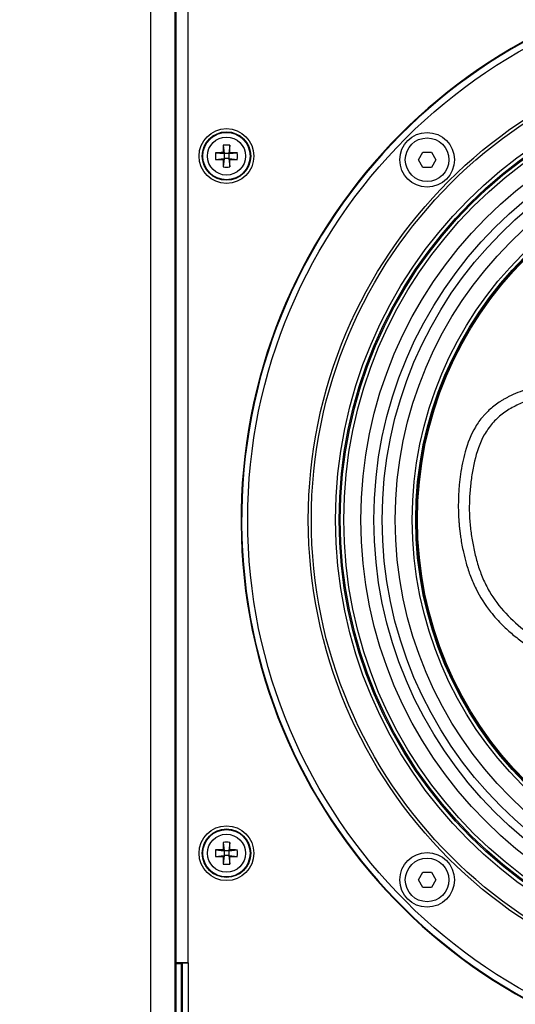
# Model space of a CAD drawing. Extents: x 4408 to 5941, y 1148 to 2548.
# Drawn here: x 4838 to 4920, y 1738 to 1900 of the extents above; entities that cross this region are included whole.
import ezdxf

# ---------------------------------------------------------------- set-up
doc = ezdxf.new("R2010")
doc.units = 0
doc.header["$MEASUREMENT"] = 0
doc.layers.get('0').update_dxf_attribs({"linetype": 'CONTINUOUS'})
doc.layers.get('Defpoints').update_dxf_attribs({"linetype": 'CONTINUOUS'})
for name, color, linetype in [('02___PRT_ALL_AXES', 7, 'CONTINUOUS'), ('1', 7, 'CONTINUOUS'), ('DIMS', 5, 'CONTINUOUS'), ('OBJECT', 1, 'CONTINUOUS')]:
    doc.layers.add(name, color=color, linetype=linetype)
doc.styles.get("Standard").update_dxf_attribs({"font": 'romans.shx', "oblique": 10, "height": 30})
doc.dimstyles.get("Standard").update_dxf_attribs({"dimtxt": 20, "dimasz": 20, "dimexe": 3, "dimexo": 30, "dimgap": 20, "dimtad": 0, "dimdec": 0, "dimzin": 0, "dimdsep": 46, "dimtxsty": 'Standard', "dimblk": 'OBLIQUE', "dimcen": 12, "dimclrd": 5, "dimclre": 5, "dimclrt": 7, "dimadec": 0, "dimazin": 0, "dimtfac": 1, "dimtdec": 0, "dimtofl": 0, "dimtmove": 0, "dimatfit": 3, "dimldrblk": 'OBLIQUE', "dimfxl": 1, "dimtolj": 1, "dimtzin": 0, "dimarcsym": 0})

# ---------------------------------------------------------------- blocks, each defined once
blk = doc.blocks.new('_Oblique')
at = {"layer": 'OBJECT', "color": 0, "lineweight": -2}
blk.add_line((-0.5, -0.5), (0.5, 0.5), dxfattribs=at)
blk = doc.blocks.new('*D3')
at = {"layer": 'Defpoints', "color": 0}
for p in [(4764.94, 1990.39), (4866.1, 1990.39), (4866.1, 1665.39)]:
    blk.add_point(p, dxfattribs=at)
at = {"layer": 'DIMS', "color": 5, "lineweight": -2}
for p, q in [((4836.1, 1990.39), (4761.94, 1990.39)), ((4764.94, 1990.39), (4764.94, 1939.77)), ((4764.94, 1665.39), (4764.94, 1716)), ((4836.1, 1665.39), (4761.94, 1665.39))]:
    blk.add_line(p, q, dxfattribs=at)
at = {"layer": 'DIMS', "color": 5, "lineweight": -2, "xscale": 20, "yscale": 20, "zscale": 20}
for p, rotation in [((4764.94, 1990.39), 90), ((4764.94, 1665.39), 270)]:
    blk.add_blockref('_Oblique', p, dxfattribs=dict(at, rotation=rotation))
at = {"layer": 'DIMS', "color": 7, "char_height": 30, "attachment_point": 5, "rotation": 90}
for s, insert in [('\\A1;[12.80"]', (4807.8, 1827.89)), ('\\A1;325mm', (4729.94, 1827.89))]:
    blk.add_mtext(s, dxfattribs=dict(at, insert=insert))

msp = doc.modelspace()

# ---------------------------------------------------------------- linework, layer by layer
at = {"color": 1, "linetype": 'Continuous'}
for p, q in [((4860.11, 1675.38), (4860.11, 1980.39)), ((4864.1, 1980.39), (4864.1, 1675.39)), ((4864.15, 1744.66), (4864.15, 1911.11)), ((4864.28, 1744.78), (4864.28, 1910.99)), ((4866.29, 1744.82), (4866.29, 1910.96)), ((4872.06, 1879.68), (4872.2, 1878.29)), ((4873.14, 1879.68), (4873, 1878.29)), ((4870.8, 1878.43), (4872.2, 1878.29)), ((4872.2, 1878.29), (4872.03, 1878.46)), ((4872.2, 1878.29), (4872.2, 1877.49)), ((4873, 1878.29), (4872.2, 1878.29)), ((4873, 1878.29), (4873.17, 1878.46)), ((4873, 1878.29), (4874.4, 1878.43)), ((4873, 1878.29), (4873, 1877.49)), ((4904.26, 1877.28), (4904.98, 1878.53)), ((4904.98, 1878.53), (4906.42, 1878.53)), ((4906.42, 1878.53), (4907.15, 1877.28)), ((4870.8, 1877.35), (4872.2, 1877.49)), ((4872.2, 1877.49), (4872.03, 1877.32)), ((4872.2, 1877.49), (4872.06, 1876.09)), ((4873, 1877.49), (4872.2, 1877.49)), ((4873, 1877.49), (4873.14, 1876.09)), ((4873, 1877.49), (4873.17, 1877.32)), ((4873, 1877.49), (4874.4, 1877.35)), ((4904.98, 1876.03), (4904.26, 1877.28)), ((4906.42, 1876.03), (4904.98, 1876.03)), ((4907.15, 1877.28), (4906.42, 1876.03)), ((4872.06, 1764.68), (4872.2, 1763.29)), ((4873.14, 1764.68), (4873, 1763.29)), ((4870.8, 1763.43), (4872.2, 1763.29)), ((4870.8, 1762.35), (4872.2, 1762.49)), ((4872.2, 1763.29), (4872.03, 1763.46)), ((4872.2, 1762.49), (4872.03, 1762.32)), ((4872.2, 1762.49), (4872.06, 1761.09)), ((4872.2, 1763.29), (4872.2, 1762.49)), ((4873, 1763.29), (4872.2, 1763.29)), ((4873, 1762.49), (4872.2, 1762.49)), ((4873, 1763.29), (4873.17, 1763.46)), ((4873, 1763.29), (4874.4, 1763.43)), ((4873, 1763.29), (4873, 1762.49)), ((4873, 1762.49), (4873.17, 1762.32)), ((4873, 1762.49), (4873.14, 1761.09)), ((4873, 1762.49), (4874.4, 1762.35)), ((4904.26, 1758.49), (4904.98, 1759.74)), ((4904.98, 1759.74), (4906.42, 1759.74)), ((4906.42, 1759.74), (4907.15, 1758.49)), ((4904.98, 1757.24), (4904.26, 1758.49)), ((4907.15, 1758.49), (4906.42, 1757.24)), ((4906.42, 1757.24), (4904.98, 1757.24)), ((4864.28, 1744.78), (4864.15, 1744.66)), ((4865.15, 1744.66), (4864.15, 1744.66)), ((4864.2, 1744.66), (4864.2, 1730.97)), ((4864.3, 1730.97), (4864.3, 1744.66)), ((4865.28, 1744.79), (4865.15, 1744.66)), ((4865.15, 1744.66), (4865.15, 1730.97)), ((4865.28, 1744.79), (4866.31, 1744.82)), ((4865.28, 1744.79), (4865.28, 1730.85)), ((4866.29, 1744.82), (4866.29, 1730.82))]:
    msp.add_line(p, q, dxfattribs=at)
for centre, radius in [((4872.6, 1877.89), 4.52), ((4872.6, 1877.89), 4), ((4872.6, 1877.89), 3.9), ((4872.6, 1877.89), 3.14), ((4872.6, 1762.89), 4.52), ((4872.6, 1762.89), 4), ((4872.6, 1762.89), 3.9), ((4872.6, 1762.89), 3.14)]:
    msp.add_circle(centre, radius, dxfattribs=at)
for centre, radius, start, end in [((4965.1, 1817.89), 90.09, 274.8313, 265.1687), ((4965.1, 1817.89), 90, 274.7802, 265.2198), ((4926.56, 1877.88), 54.53, 178.1027, 179.3931), ((4872.6, 1872.62), 7.08, 85.6134, 94.3866), ((4821.55, 1877.94), 51.62, 0.5705, 1.9337), ((4877.86, 1877.89), 7.07, 175.6158, 180.0072), ((4877.86, 1877.89), 7.07, 179.9928, 184.3842), ((4872.55, 1826.84), 51.62, 90.5705, 91.9337), ((4872.59, 1823.92), 54.53, 88.1027, 89.3931), ((4867.34, 1877.89), 7.07, 359.9928, 4.3842), ((4867.34, 1877.89), 7.07, 355.6158, 0.0072), ((4872.61, 1931.85), 54.53, 268.1027, 269.3931), ((4923.65, 1877.83), 51.62, 180.5705, 181.9337), ((4872.6, 1883.15), 7.08, 265.6134, 274.3866), ((4818.64, 1877.9), 54.53, 358.1027, 359.3931), ((4872.65, 1928.94), 51.62, 270.5705, 271.9337), ((4926.56, 1762.88), 54.53, 178.1027, 179.3931), ((4872.6, 1757.62), 7.08, 85.6134, 94.3866), ((4821.55, 1762.94), 51.62, 0.5705, 1.9337), ((4877.86, 1762.89), 7.07, 175.6158, 180.0072), ((4877.86, 1762.89), 7.07, 179.9928, 184.3842), ((4872.55, 1711.84), 51.62, 90.5705, 91.9337), ((4872.61, 1816.85), 54.53, 268.1027, 269.3931), ((4923.65, 1762.83), 51.62, 180.5705, 181.9337), ((4818.64, 1762.9), 54.53, 358.1027, 359.3931), ((4872.59, 1708.92), 54.53, 88.1027, 89.3931), ((4872.65, 1813.94), 51.62, 270.5705, 271.9337), ((4867.34, 1762.89), 7.07, 359.9928, 4.3842), ((4867.34, 1762.89), 7.07, 355.6158, 0.0072), ((4872.6, 1768.15), 7.08, 265.6134, 274.3866)]:
    msp.add_arc(centre, radius, start, end, dxfattribs=at)
msp.add_open_spline([(4866.31, 1744.82), (4866.06, 1744.82), (4865.68, 1744.82), (4865.21, 1744.81), (4864.9, 1744.81), (4864.65, 1744.8), (4864.46, 1744.8), (4864.35, 1744.78), (4864.29, 1744.79), (4864.28, 1744.78)], degree=3, knots=[0, 0, 0, 0, 0.377143, 0.548608, 0.699658, 0.824486, 0.918303, 0.977525, 1, 1, 1, 1], dxfattribs=at)
at = {"layer": '02___PRT_ALL_AXES', "color": 1, "linetype": 'Continuous'}
for centre, radius in [((4905.7, 1877.28), 4.5), ((4905.7, 1877.28), 3.6), ((4905.7, 1758.49), 4.5), ((4905.7, 1758.49), 3.6)]:
    msp.add_circle(centre, radius, dxfattribs=at)
at = {"layer": '1', "color": 1, "linetype": 'Continuous'}
for radius in [89, 79, 78.5, 74.5, 73.92, 73.72, 73.15, 70.34, 68.18, 66.82, 64.66, 61.85, 61.28, 61.16, 61]:
    msp.add_circle((4965.1, 1817.89), radius, dxfattribs=at)
for points, knots in [([(4946.5, 1836.84), (4946.15, 1837.11), (4945.42, 1837.59), (4944.38, 1838.14), (4943.4, 1838.56), (4942.27, 1838.98), (4940.72, 1839.45), (4938.85, 1839.86), (4936.83, 1840.21), (4934.77, 1840.47), (4932.42, 1840.63), (4930.07, 1840.66), (4927.72, 1840.53), (4925.59, 1840.25), (4923.48, 1839.81), (4921.6, 1839.24), (4920.25, 1838.71), (4919.43, 1838.33), (4918.96, 1838.09), (4918.49, 1837.84), (4918.03, 1837.57), (4917.43, 1837.19), (4916.7, 1836.67), (4915.94, 1836.01), (4915.36, 1835.42), (4914.8, 1834.8), (4914.24, 1834.1), (4913.03, 1832.27), (4911.91, 1829.34), (4910.93, 1824.34), (4910.77, 1820.61), (4910.91, 1818.08), (4910.93, 1817.79), (4910.95, 1817.5), (4910.98, 1817.12), (4911.02, 1816.64), (4911.09, 1816.06), (4911.16, 1815.48), (4911.27, 1814.7), (4911.44, 1813.72), (4911.72, 1812.33), (4912.16, 1810.6), (4912.82, 1808.57), (4914.03, 1805.8), (4915.79, 1803.03), (4917.96, 1800.63), (4919.81, 1798.95), (4921.3, 1797.81), (4922.24, 1797.17), (4922.56, 1796.95)], [0, 0, 0, 0, 0.017075, 0.034454, 0.045766, 0.058865, 0.081971, 0.10903, 0.133796, 0.162084, 0.190466, 0.226098, 0.254019, 0.282556, 0.310126, 0.3383, 0.359685, 0.366706, 0.373587, 0.380529, 0.387511, 0.394417, 0.408572, 0.422373, 0.433893, 0.440913, 0.454984, 0.469098, 0.526746, 0.576212, 0.668288, 0.671942, 0.675675, 0.679455, 0.683198, 0.69084, 0.69846, 0.705994, 0.713669, 0.729218, 0.744893, 0.769255, 0.799091, 0.828649, 0.887405, 0.926526, 0.955207, 0.98496, 1, 1, 1, 1]), ([(4945.51, 1835.24), (4945.02, 1835.61), (4943.98, 1836.3), (4942.24, 1837.08), (4940.4, 1837.67), (4938.49, 1838.14), (4936.52, 1838.49), (4934.5, 1838.74), (4932.45, 1838.89), (4929.67, 1838.94), (4926.12, 1838.66), (4922.63, 1837.74), (4919.95, 1836.57), (4918.04, 1835.38), (4916.38, 1833.82), (4914.62, 1831.29), (4913.62, 1828.32), (4913.06, 1825.29), (4912.78, 1822.98), (4912.64, 1820.66), (4912.67, 1818.34), (4912.88, 1816.03), (4913.25, 1813.74), (4913.76, 1811.48), (4914.45, 1809.27), (4915.35, 1807.14), (4916.88, 1804.48), (4919.35, 1801.56), (4921.71, 1799.64), (4922.95, 1798.79)], [0, 0, 0, 0, 0.026331, 0.053298, 0.08088, 0.108952, 0.137454, 0.166338, 0.19557, 0.225141, 0.285321, 0.346953, 0.378364, 0.410198, 0.442499, 0.475187, 0.540955, 0.573997, 0.607044, 0.64009, 0.673129, 0.706157, 0.739173, 0.77217, 0.805131, 0.838021, 0.870784, 0.935726, 1, 1, 1, 1])]:
    msp.add_open_spline(points, degree=3, knots=knots, dxfattribs=at)

# ---------------------------------------------------------------- dimensions: what is measured, and where the dimension line sits
at = {"layer": 'DIMS', "color": 7}
dim = msp.add_linear_dim(base=(4764.94, 1990.39), p1=(4866.1, 1665.39), p2=(4866.1, 1990.39), angle=90, dimstyle='Standard', override={"dimpost": 'mm\\X'}, dxfattribs=at)
dim.commit()
dim.dimension.update_dxf_attribs({"geometry": '*D3', "text_midpoint": (4764.94, 1827.89)})

doc.saveas('drawing.dxf')
